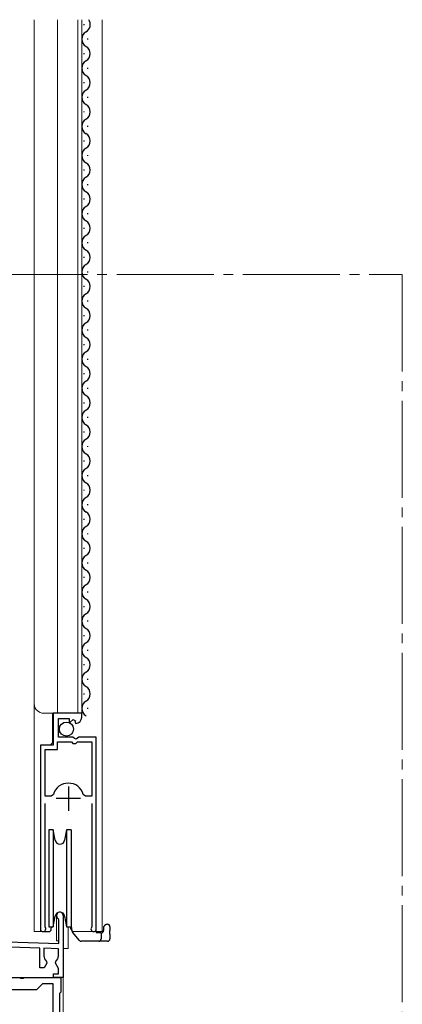
# Model space of a CAD drawing. Extents: x 0 to 1980, y 0 to 3204.
# Drawn here: x 1068 to 1147, y 2013 to 2216 of the extents above; entities that cross this region are included whole.
import ezdxf

# ---------------------------------------------------------------- set-up
doc = ezdxf.new("R2010")
doc.units = 0
doc.linetypes.add('YCENTER_1', pattern=[13, 10, -1, 1, -1])
for name, color, linetype, lineweight in [('YKK_11', 7, 'CONTINUOUS', 30), ('YKK_12', 2, 'CONTINUOUS', 13), ('YKK_13', 4, 'CONTINUOUS', 30)]:
    doc.layers.add(name, color=color, linetype=linetype, lineweight=lineweight)

msp = doc.modelspace()

# ---------------------------------------------------------------- linework, layer by layer
at = {"layer": 'YKK_11', "linetype": 'ByBlock', "lineweight": -2, "ltscale": 0.5}
for p, q in [((1080.58, 2072.77), (1074.68, 2072.77)), ((1074.68, 2072.77), (1074.68, 2066.17)), ((1080.58, 2071.96), (1080.58, 2072.77)), ((1075.78, 2067.87), (1075.78, 2071.67)), ((1075.78, 2071.67), (1077.98, 2071.67)), ((1077.98, 2071.67), (1077.98, 2071.03)), ((1077.98, 2071.03), (1078.23, 2070.93)), ((1078.23, 2070.93), (1078.8, 2071.51)), ((1078.8, 2071.51), (1079.27, 2071.24)), ((1079.27, 2071.24), (1079.19, 2070.92)), ((1079.19, 2070.92), (1079.4, 2070.67)), ((1075.58, 2065.27), (1075.58, 2066.87)), ((1075.58, 2066.87), (1078.48, 2066.87)), ((1078.78, 2067.87), (1075.78, 2067.87)), ((1078.48, 2066.87), (1078.78, 2066.57)), ((1079.08, 2067.57), (1078.78, 2067.87)), ((1078.78, 2066.57), (1079.38, 2066.57)), ((1079.41, 2067.41), (1079.08, 2067.57)), ((1079.38, 2066.57), (1079.68, 2066.87)), ((1079.95, 2067.87), (1079.41, 2067.41)), ((1079.68, 2066.87), (1082.63, 2066.87)), ((1083.58, 2067.87), (1079.95, 2067.87)), ((1082.63, 2066.87), (1082.63, 2055.67)), ((1082.63, 2066.87), (1082.63, 2055.67)), ((1083.58, 2028.32), (1083.58, 2067.87)), ((1074.68, 2066.17), (1072.08, 2066.17)), ((1072.08, 2066.17), (1072.08, 2028.32)), ((1073.03, 2055.67), (1073.03, 2065.27)), ((1073.03, 2065.27), (1075.58, 2065.27)), ((1074.27, 2055.67), (1073.03, 2055.67)), ((1074.75, 2056.03), (1074.27, 2055.67)), ((1081.39, 2055.67), (1080.91, 2056.03)), ((1082.63, 2055.67), (1081.39, 2055.67)), ((1073.03, 2028.8), (1073.03, 2054.17)), ((1082.63, 2054.17), (1082.63, 2028.8)), ((1075.88, 2030.2), (1075.73, 2030.46)), ((1075.88, 2025.3), (1075.88, 2030.2)), ((1076.78, 2031.07), (1076.78, 2018.27)), ((1073.08, 2028.63), (1073.03, 2028.8)), ((1082.63, 2028.8), (1082.58, 2028.63)), ((1059.95, 2025.86), (1075.88, 2025.3)), ((1071.98, 2024.34), (1065.8, 2024.55)), ((1071.98, 2020.27), (1071.98, 2024.34)), ((1075.78, 2024.2), (1072.78, 2024.31)), ((1072.78, 2024.31), (1072.78, 2022.77)), ((1075.78, 2022.77), (1075.78, 2024.2)), ((1072.84, 2020.27), (1071.98, 2020.27)), ((1073.39, 2021.23), (1072.84, 2020.27)), ((1073.33, 2021.61), (1073.39, 2021.23)), ((1075.17, 2021.23), (1075.24, 2021.61)), ((1075.78, 2020.17), (1075.17, 2021.23)), ((1075.78, 2019.07), (1075.78, 2020.17)), ((1059.74, 2018.27), (1067.82, 2018.27)), ((1067.82, 2018.27), (1068.01, 2018.15)), ((1068.01, 2018.15), (1068.56, 2018.15)), ((1068.56, 2018.15), (1068.74, 2018.27)), ((1068.74, 2018.27), (1076.28, 2018.27)), ((1074.78, 2018.27), (1074.78, 2019.07)), ((1074.78, 2019.07), (1075.78, 2019.07)), ((1076.78, 2018.27), (1074.78, 2018.27)), ((1076.28, 2018.27), (1076.28, 2015.27)), ((1072.48, 2016.97), (1071.28, 2015.77)), ((1074.68, 2016.97), (1072.48, 2016.97)), ((1074.68, 1880.41), (1074.68, 2016.97)), ((1074.68, 1880.41), (1074.68, 2016.97)), ((1071.28, 2015.77), (1065.28, 2015.77)), ((1076.28, 2015.27), (1075.98, 2014.97)), ((1075.98, 2014.97), (1075.98, 1881.57))]:
    msp.add_line(p, q, dxfattribs=at)
at = {"layer": 'YKK_11', "ltscale": 0.5}
for p, q in [((1077.83, 2057.67), (1077.83, 2052.67)), ((1080.33, 2055.17), (1075.33, 2055.17))]:
    msp.add_line(p, q, dxfattribs=at)
at = {"layer": 'YKK_11', "linetype": 'ByBlock', "lineweight": -2, "ltscale": 0.5}
for centre, radius, start, end in [((1079.28, 2071.96), 1.3, 275.2159, 0), ((1077.83, 2055.17), 3.2, 90, 164.3194), ((1077.83, 2055.17), 3.2, 15.6806, 90), ((1076.08, 2031.07), 0.7, 0, 240), ((1072.63, 2028.32), 0.55, 180, 34.5607), ((1083.03, 2028.32), 0.55, 145.4396, 360), ((1074.28, 2022.77), 1.5, 180, 230.4059), ((1074.28, 2022.77), 1.5, 309.5941, 360)]:
    msp.add_arc(centre, radius, start, end, dxfattribs=at)
at = {"layer": 'YKK_12', "ltscale": 2}
for p, q in [((1070.78, 2027.77), (1070.78, 2215.77)), ((1075.58, 2072.77), (1075.58, 2215.77)), ((1079.78, 2072.77), (1079.78, 2215.77)), ((1080.58, 2072.77), (1080.58, 2215.77)), ((1084.78, 2215.77), (1084.78, 2027.77)), ((1080.58, 2072.77), (1072.78, 2072.77)), ((1074.58, 2066.67), (1074.58, 2072.77)), ((1074.08, 2066.17), (1074.58, 2066.67)), ((1083.58, 2027.77), (1083.58, 2057.37)), ((1072.08, 2027.77), (1072.08, 2055.55)), ((1075.38, 2031.49), (1075.38, 2025.87)), ((1077.78, 2028.77), (1077.78, 2024.27)), ((1072.63, 2027.77), (1070.78, 2027.77)), ((1084.78, 2027.77), (1078.58, 2027.77)), ((1075.38, 2025.87), (1075.88, 2025.87)), ((1077.78, 2024.27), (1076.78, 2024.27)), ((1076.78, 2018.27), (1006.78, 2018.27))]:
    msp.add_line(p, q, dxfattribs=at)
at = {"layer": 'YKK_12', "linetype": 'YCENTER_1', "ltscale": 2}
for p, q in [((931.78, 2163.21), (1146.63, 2163.21)), ((1146.63, 2163.21), (1146.63, 1702.58))]:
    msp.add_line(p, q, dxfattribs=at)
at = {"layer": 'YKK_12'}
msp.add_line((1076.78, 2031.48), (1076.78, 1873.27), dxfattribs=at)
at = {"layer": 'YKK_12', "ltscale": 2}
msp.add_arc((1072.78, 2074.77), 2, 180, 270, dxfattribs=at)
at = {"layer": 'YKK_13', "ltscale": 0.5}
for p, q in [((1081.08, 2214.67), (1081.08, 2214.87)), ((1081.84, 2211.67), (1081.84, 2211.87)), ((1081.08, 2208.67), (1081.08, 2208.87)), ((1081.84, 2205.67), (1081.84, 2205.87)), ((1081.08, 2202.67), (1081.08, 2202.87)), ((1081.84, 2199.67), (1081.84, 2199.87)), ((1081.08, 2196.67), (1081.08, 2196.87)), ((1081.84, 2193.67), (1081.84, 2193.87)), ((1081.08, 2190.67), (1081.08, 2190.87)), ((1081.84, 2187.67), (1081.84, 2187.87)), ((1081.08, 2184.67), (1081.08, 2184.87)), ((1081.84, 2181.67), (1081.84, 2181.87)), ((1081.08, 2178.67), (1081.08, 2178.87)), ((1081.84, 2175.67), (1081.84, 2175.87)), ((1081.08, 2172.67), (1081.08, 2172.87)), ((1081.84, 2169.67), (1081.84, 2169.87)), ((1081.08, 2166.67), (1081.08, 2166.87)), ((1081.84, 2163.67), (1081.84, 2163.87)), ((1081.08, 2160.67), (1081.08, 2160.87)), ((1081.84, 2157.67), (1081.84, 2157.87)), ((1081.08, 2154.67), (1081.08, 2154.87)), ((1081.84, 2151.67), (1081.84, 2151.87)), ((1081.08, 2148.67), (1081.08, 2148.87)), ((1081.84, 2145.67), (1081.84, 2145.87)), ((1081.08, 2142.67), (1081.08, 2142.87)), ((1081.84, 2139.67), (1081.84, 2139.87)), ((1081.08, 2136.67), (1081.08, 2136.87)), ((1081.84, 2133.67), (1081.84, 2133.87)), ((1081.08, 2130.67), (1081.08, 2130.87)), ((1081.84, 2127.67), (1081.84, 2127.87)), ((1081.08, 2124.67), (1081.08, 2124.87)), ((1081.84, 2121.67), (1081.84, 2121.87)), ((1081.08, 2118.67), (1081.08, 2118.87)), ((1081.84, 2115.67), (1081.84, 2115.87)), ((1081.08, 2112.67), (1081.08, 2112.87)), ((1081.84, 2109.67), (1081.84, 2109.87)), ((1081.08, 2106.67), (1081.08, 2106.87)), ((1081.84, 2103.67), (1081.84, 2103.87)), ((1081.08, 2100.67), (1081.08, 2100.87)), ((1081.84, 2097.67), (1081.84, 2097.87)), ((1081.08, 2094.67), (1081.08, 2094.87)), ((1081.84, 2091.67), (1081.84, 2091.87)), ((1081.08, 2088.67), (1081.08, 2088.87)), ((1081.84, 2085.67), (1081.84, 2085.87)), ((1081.08, 2082.67), (1081.08, 2082.87)), ((1081.84, 2079.67), (1081.84, 2079.87)), ((1081.08, 2076.67), (1081.08, 2076.87)), ((1081.84, 2073.67), (1081.84, 2073.87)), ((1074.71, 2048.77), (1073.78, 2048.77)), ((1073.78, 2048.77), (1073.78, 2038.77)), ((1075.09, 2046.6), (1074.71, 2048.77)), ((1074.71, 2048.77), (1074.71, 2038.77)), ((1077.45, 2048.77), (1077.06, 2046.6)), ((1078.38, 2048.77), (1077.45, 2048.77)), ((1077.45, 2048.77), (1077.45, 2038.77)), ((1078.38, 2048.77), (1078.38, 2038.77)), ((1073.78, 2038.77), (1073.78, 2028.77)), ((1074.71, 2038.77), (1074.71, 2028.77)), ((1077.45, 2038.77), (1077.45, 2028.77)), ((1078.38, 2038.77), (1078.38, 2028.77)), ((1074.71, 2028.77), (1075.09, 2030.94)), ((1077.06, 2030.94), (1077.45, 2028.77)), ((1073.78, 2028.77), (1074.71, 2028.77)), ((1074.31, 2028.25), (1074.32, 2028.77)), ((1074.52, 2028.77), (1074.32, 2028.58)), ((1074.52, 2028.77), (1074.52, 2028.77)), ((1077.45, 2028.77), (1078.21, 2028.77)), ((1077.45, 2028.77), (1078.38, 2028.77)), ((1078.21, 2028.77), (1078.28, 2028.4)), ((1078.38, 2028.88), (1078.55, 2027.9)), ((1078.39, 2028.17), (1078.54, 2027.99)), ((1085.08, 2028.77), (1085.08, 2027.97)), ((1085.58, 2029.27), (1085.88, 2029.27)), ((1086.38, 2028.77), (1086.38, 2027.97)), ((1072.63, 2027.77), (1073.81, 2027.77)), ((1080.1, 2025.95), (1078.66, 2027.67)), ((1083.53, 2027.77), (1083.53, 2027.57)), ((1083.53, 2027.57), (1084.58, 2027.57)), ((1084.58, 2027.57), (1084.58, 2026.27)), ((1084.58, 2027.47), (1084.67, 2027.47)), ((1086.38, 2027.26), (1086.38, 2027.97)), ((1086.38, 2027.26), (1086.38, 2026.27)), ((1084.08, 2025.77), (1080.49, 2025.77)), ((1085.88, 2025.77), (1084.08, 2025.77))]:
    msp.add_line(p, q, dxfattribs=at)
msp.add_circle((1077.43, 2069.52), 1.45, dxfattribs=at)
for centre, radius, start, end in [((1080.62, 2214.77), 1.72, 299.1908, 35.644), ((1082.3, 2211.77), 1.72, 119.1995, 240.8008), ((1080.62, 2208.77), 1.72, 299.1908, 60.8095), ((1082.3, 2205.77), 1.72, 119.1995, 240.8008), ((1080.62, 2202.77), 1.72, 299.1908, 60.8095), ((1082.3, 2199.77), 1.72, 119.1995, 240.8008), ((1080.62, 2196.77), 1.72, 299.1908, 60.8095), ((1082.3, 2193.77), 1.72, 119.1995, 240.8008), ((1080.62, 2190.77), 1.72, 299.1908, 60.8095), ((1082.3, 2187.77), 1.72, 119.1995, 240.8008), ((1080.62, 2184.77), 1.72, 299.1908, 60.8095), ((1082.3, 2181.77), 1.72, 119.1995, 240.8008), ((1080.62, 2178.77), 1.72, 299.1908, 60.8095), ((1082.3, 2175.77), 1.72, 119.1995, 240.8008), ((1080.62, 2172.77), 1.72, 299.1908, 60.8095), ((1082.3, 2169.77), 1.72, 119.1995, 240.8008), ((1080.62, 2166.77), 1.72, 299.1908, 60.8095), ((1082.3, 2163.77), 1.72, 119.1995, 240.8008), ((1080.62, 2160.77), 1.72, 299.1908, 60.8095), ((1082.3, 2157.77), 1.72, 119.1995, 240.8008), ((1080.62, 2154.77), 1.72, 299.1908, 60.8095), ((1082.3, 2151.77), 1.72, 119.1995, 240.8008), ((1080.62, 2148.77), 1.72, 299.1908, 60.8095), ((1082.3, 2145.77), 1.72, 119.1995, 240.8008), ((1080.62, 2142.77), 1.72, 299.1908, 60.8095), ((1082.3, 2139.77), 1.72, 119.1995, 240.8008), ((1080.62, 2136.77), 1.72, 299.1908, 60.8095), ((1082.3, 2133.77), 1.72, 119.1995, 240.8008), ((1080.62, 2130.77), 1.72, 299.1908, 60.8095), ((1082.3, 2127.77), 1.72, 119.1995, 240.8008), ((1080.62, 2124.77), 1.72, 299.1908, 60.8095), ((1082.3, 2121.77), 1.72, 119.1995, 240.8008), ((1080.62, 2118.77), 1.72, 299.1908, 60.8095), ((1082.3, 2115.77), 1.72, 119.1995, 240.8008), ((1080.62, 2112.77), 1.72, 299.1908, 60.8095), ((1082.3, 2109.77), 1.72, 119.1995, 240.8008), ((1080.62, 2106.77), 1.72, 299.1908, 60.8095), ((1082.3, 2103.77), 1.72, 119.1995, 240.8008), ((1080.62, 2100.77), 1.72, 299.1908, 60.8095), ((1082.3, 2097.77), 1.72, 119.1995, 240.8008), ((1080.62, 2094.77), 1.72, 299.1908, 60.8095), ((1082.3, 2091.77), 1.72, 119.1995, 240.8008), ((1080.62, 2088.77), 1.72, 299.1908, 60.8095), ((1082.3, 2085.77), 1.72, 119.1995, 240.8008), ((1080.62, 2082.77), 1.72, 299.1908, 60.8095), ((1082.3, 2079.77), 1.72, 119.1995, 240.8008), ((1080.62, 2076.77), 1.72, 299.1908, 60.8095), ((1082.3, 2073.77), 1.72, 119.1995, 240.8008), ((1076.08, 2046.77), 1, 190, 350), ((1076.08, 2030.77), 1, 10, 170), ((1073.81, 2028.27), 0.5, 270, 358), ((1078.77, 2028.49), 0.5, 190.0002, 219.9999), ((1085.88, 2028.77), 0.5, 360, 90), ((1079.04, 2027.99), 0.5, 190.0004, 219.9995), ((1080.49, 2026.27), 0.5, 220, 270), ((1084.08, 2026.27), 0.5, 270, 359.9998), ((1084.58, 2027.97), 0.5, 270, 360), ((1085.88, 2026.27), 0.5, 270, 360)]:
    msp.add_arc(centre, radius, start, end, dxfattribs=at)
msp.add_spline([(1085.08, 2028.77), (1085.17, 2028.86), (1085.25, 2028.94), (1085.33, 2029.02), (1085.4, 2029.09), (1085.46, 2029.15), (1085.51, 2029.2), (1085.55, 2029.24), (1085.57, 2029.26), (1085.58, 2029.27)], degree=3, dxfattribs=at)

doc.saveas('drawing.dxf')
